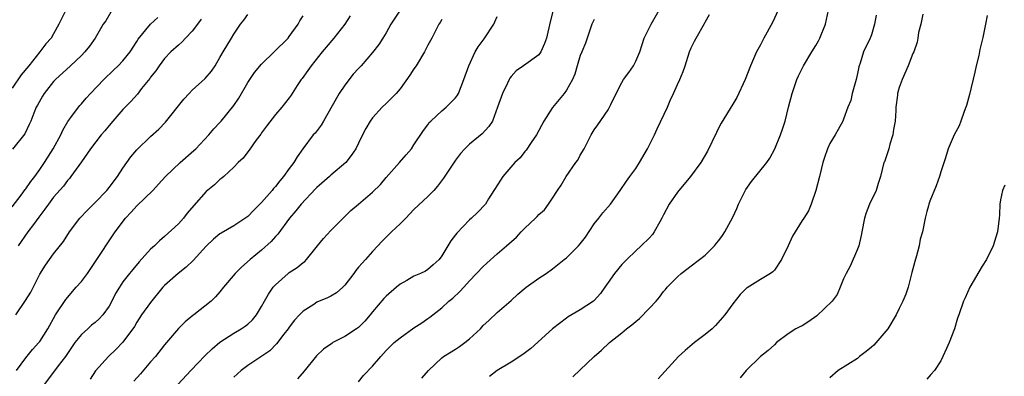
# Model space of a CAD drawing. Units: inches. Extents: x 2586000 to 2589000, y 1524000 to 1527000.
# Drawn here: x 2587400 to 2587542, y 1524078 to 1524130 of the extents above; entities that cross this region are included whole.
import ezdxf

# ---------------------------------------------------------------- set-up
doc = ezdxf.new("R2010")
doc.units = ezdxf.units.IN
doc.header["$MEASUREMENT"] = 0
doc.layers.add('LD25861524_2ft', color=83, linetype='Continuous')

msp = doc.modelspace()

# ---------------------------------------------------------------- linework, layer by layer
at = {"layer": 'LD25861524_2ft'}
for points, elevation in [([(2587406.77, 1524131), (2587405.77, 1524129), (2587405, 1524127.59), (2587404.65, 1524127), (2587403.86, 1524126.14), (2587403.01, 1524125), (2587401.4, 1524123), (2587400.31, 1524121.69), (2587399, 1524119.77)], 8036), ([(2587413.27, 1524130.73), (2587412.51, 1524129.49), (2587412.17, 1524129), (2587411, 1524127), (2587410.16, 1524125.84), (2587409.51, 1524125), (2587409, 1524124.47), (2587407.44, 1524123), (2587405.27, 1524121), (2587405, 1524120.71), (2587403.61, 1524119), (2587403.38, 1524118.62), (2587402.69, 1524117.31), (2587402.5, 1524117), (2587402.15, 1524116.15), (2587401.72, 1524115), (2587401.49, 1524114.51), (2587400.82, 1524113.18), (2587399.07, 1524110.93)], 8034), ([(2587455, 1524131), (2587453.67, 1524129), (2587453, 1524127.77), (2587452.5, 1524127), (2587451.93, 1524126.07), (2587451, 1524124.92), (2587449.36, 1524123), (2587449, 1524122.62), (2587448.24, 1524121.76), (2587447, 1524120.21), (2587446.18, 1524119), (2587445.2, 1524117.2), (2587443.96, 1524115), (2587443.6, 1524114.4), (2587442.72, 1524113.28), (2587442.47, 1524113), (2587440.95, 1524111), (2587440.15, 1524109.85), (2587439.64, 1524109), (2587439, 1524108.14), (2587438.18, 1524107), (2587437.62, 1524106.38), (2587437, 1524105.57), (2587436.73, 1524105.27), (2587436.53, 1524105), (2587435, 1524103.23), (2587433.87, 1524102.13), (2587433, 1524101.22), (2587431, 1524099.88), (2587429.17, 1524098.83), (2587429, 1524098.71), (2587428.07, 1524097.93), (2587427, 1524096.95), (2587425.13, 1524094.87), (2587424.11, 1524093.89), (2587422.98, 1524093), (2587421, 1524091.25), (2587420.77, 1524091), (2587419, 1524088.8), (2587417.7, 1524087), (2587417, 1524085.95), (2587416.65, 1524085.35), (2587415, 1524083.09), (2587413.99, 1524082.01), (2587412.91, 1524081), (2587411.06, 1524078.94), (2587410.26, 1524077.74)], 8022), ([(2587477.08, 1524131), (2587476.65, 1524129.35), (2587476.14, 1524127), (2587475.81, 1524126.19), (2587475.29, 1524125), (2587475, 1524124.58), (2587472.81, 1524123), (2587471.74, 1524122.26), (2587471, 1524121.43), (2587470.82, 1524121.18), (2587470.72, 1524121), (2587470.47, 1524120.47), (2587469.75, 1524119), (2587469.06, 1524117), (2587468.31, 1524115), (2587467.79, 1524114.21), (2587466.84, 1524113.16), (2587465, 1524111.67), (2587464.33, 1524111), (2587463.7, 1524110.3), (2587463, 1524109.35), (2587461.25, 1524106.75), (2587460.38, 1524105.62), (2587459.84, 1524105), (2587459, 1524104.13), (2587457, 1524102.21), (2587455.81, 1524101), (2587455, 1524100.15), (2587453.75, 1524099), (2587453.39, 1524098.61), (2587452.38, 1524097.62), (2587451.8, 1524097), (2587451, 1524096.15), (2587449.99, 1524095), (2587449.5, 1524094.5), (2587449, 1524093.88), (2587448.59, 1524093.41), (2587448.31, 1524093), (2587447, 1524091.31), (2587446.71, 1524091), (2587445.82, 1524090.18), (2587445, 1524089.71), (2587444.53, 1524089.47), (2587443, 1524088.84), (2587442.53, 1524088.53), (2587441, 1524087.57), (2587440.46, 1524087), (2587439.77, 1524086.23), (2587439, 1524085.24), (2587438.83, 1524085), (2587438.21, 1524084.21), (2587437.17, 1524082.83), (2587436.19, 1524081.81), (2587433, 1524079.68), (2587432.08, 1524079), (2587431, 1524078.04)], 8016), ([(2587449, 1524077.35), (2587449.72, 1524078.28), (2587451, 1524079.61), (2587452.21, 1524081), (2587453, 1524081.86), (2587453.56, 1524082.44), (2587454.15, 1524083), (2587455, 1524083.72), (2587457, 1524085.12), (2587458.13, 1524085.87), (2587459, 1524086.5), (2587459.3, 1524086.7), (2587461, 1524088.03), (2587462.04, 1524089), (2587462.59, 1524089.41), (2587463.63, 1524090.37), (2587464.17, 1524091), (2587465, 1524091.93), (2587467, 1524094.01), (2587467.53, 1524094.47), (2587469, 1524095.82), (2587470.33, 1524097), (2587471.77, 1524098.23), (2587472.46, 1524099), (2587473, 1524099.56), (2587474.55, 1524101), (2587474.76, 1524101.24), (2587475, 1524101.53), (2587475.83, 1524102.17), (2587476.39, 1524103), (2587477, 1524103.87), (2587477.69, 1524105), (2587478.23, 1524105.77), (2587478.96, 1524107), (2587480.37, 1524109), (2587480.62, 1524109.38), (2587481, 1524110.08), (2587481.55, 1524111), (2587482.57, 1524113), (2587483, 1524113.74), (2587483.55, 1524114.45), (2587485, 1524116.61), (2587485.22, 1524117), (2587485.38, 1524117.38), (2587486.18, 1524119), (2587487, 1524120.58), (2587487.25, 1524121), (2587487.99, 1524122.01), (2587488.66, 1524123), (2587489, 1524123.64), (2587489.58, 1524125), (2587489.94, 1524126.06), (2587490.23, 1524127), (2587491.2, 1524129), (2587492.38, 1524131)], 8012), ([(2587509.55, 1524131), (2587508.74, 1524129.26), (2587507.46, 1524127), (2587507, 1524126.01), (2587506.44, 1524125), (2587505.56, 1524123), (2587504.77, 1524121), (2587503.6, 1524118.4), (2587503, 1524117.45), (2587501.32, 1524114.68), (2587501, 1524114.09), (2587500.64, 1524113.36), (2587499.33, 1524110.67), (2587498.37, 1524109), (2587496.91, 1524107), (2587495, 1524104.74), (2587493.8, 1524103), (2587493, 1524101.47), (2587492.77, 1524101), (2587492.46, 1524100.46), (2587491.67, 1524099), (2587491.4, 1524098.6), (2587491, 1524098.15), (2587489.8, 1524097), (2587489, 1524096.26), (2587487.7, 1524095), (2587487, 1524094.27), (2587485.92, 1524093), (2587485, 1524091.7), (2587484.54, 1524091), (2587483.89, 1524090.11), (2587483, 1524089.09), (2587482.9, 1524089), (2587481, 1524087.75), (2587479.26, 1524086.74), (2587479, 1524086.55), (2587477, 1524085.02), (2587473.86, 1524082.14), (2587472.7, 1524081.3), (2587471, 1524080.19), (2587468.99, 1524079), (2587467.91, 1524078.09)], 8008), ([(2587479.94, 1524078.06), (2587483, 1524081), (2587484.08, 1524081.92), (2587485.22, 1524083), (2587487, 1524084.42), (2587487.66, 1524085), (2587488.42, 1524085.58), (2587489, 1524086.08), (2587489.52, 1524086.48), (2587491, 1524087.96), (2587491.95, 1524089), (2587492.42, 1524089.57), (2587493, 1524090.37), (2587493.31, 1524090.69), (2587493.55, 1524091), (2587495, 1524092.5), (2587495.57, 1524093), (2587496.38, 1524093.62), (2587497, 1524094.08), (2587499, 1524095.66), (2587500.37, 1524097), (2587500.64, 1524097.36), (2587501, 1524097.74), (2587501.53, 1524098.47), (2587501.87, 1524099), (2587503, 1524101.12), (2587503.6, 1524102.4), (2587503.84, 1524103), (2587504.88, 1524105.12), (2587505.7, 1524106.3), (2587507.9, 1524109), (2587508.34, 1524109.66), (2587509.05, 1524111), (2587509.89, 1524113), (2587510.18, 1524113.82), (2587510.58, 1524115), (2587511.04, 1524117), (2587511.55, 1524119), (2587512.25, 1524121), (2587512.46, 1524121.54), (2587513.19, 1524123), (2587514.42, 1524125), (2587515, 1524125.9), (2587515.39, 1524126.61), (2587515.58, 1524127), (2587516.37, 1524129), (2587516.8, 1524131)], 8006), ([(2587399, 1524102.64), (2587400.3, 1524104.3), (2587400.9, 1524105.1), (2587401, 1524105.21), (2587401.73, 1524106.27), (2587402.28, 1524107), (2587403, 1524108.01), (2587403.66, 1524109), (2587404.93, 1524111), (2587406.06, 1524113), (2587406.33, 1524113.67), (2587407.07, 1524114.93), (2587407.5, 1524115.5), (2587408.58, 1524117), (2587408.76, 1524117.24), (2587409, 1524117.5), (2587409.68, 1524118.32), (2587410.31, 1524119), (2587412.23, 1524121), (2587413.63, 1524122.37), (2587414.3, 1524123), (2587415, 1524123.71), (2587416.04, 1524125), (2587417, 1524126.48), (2587417.19, 1524126.81), (2587418.99, 1524129.01), (2587420.02, 1524129.98)], 8032), ([(2587399.54, 1524087), (2587400.93, 1524089.07), (2587401.69, 1524090.31), (2587403, 1524092.91), (2587403.83, 1524094.17), (2587405, 1524095.81), (2587406.41, 1524097.59), (2587407.29, 1524099), (2587408.8, 1524101), (2587409.87, 1524102.13), (2587411, 1524103.25), (2587412.67, 1524105), (2587413, 1524105.41), (2587414.22, 1524107), (2587415, 1524108.18), (2587416.16, 1524109.84), (2587417, 1524110.86), (2587419, 1524112.78), (2587420.17, 1524113.83), (2587421.15, 1524114.85), (2587423.81, 1524118.19), (2587424.56, 1524119), (2587425, 1524119.45), (2587426.86, 1524121.14), (2587427.78, 1524122.22), (2587428.29, 1524123), (2587429, 1524124.17), (2587429.47, 1524125), (2587430.66, 1524127), (2587431, 1524127.55), (2587431.98, 1524129), (2587432.43, 1524129.57), (2587433, 1524130.41)], 8028), ([(2587399.66, 1524079), (2587401, 1524080.82), (2587401.97, 1524082.03), (2587402.88, 1524083), (2587403, 1524083.16), (2587404.16, 1524085), (2587405.29, 1524087), (2587406.76, 1524089.24), (2587408.27, 1524091), (2587409, 1524091.82), (2587409.88, 1524093), (2587411.24, 1524095), (2587411.72, 1524095.72), (2587413, 1524097.72), (2587413.87, 1524099), (2587415.36, 1524101), (2587416.17, 1524101.83), (2587417, 1524102.76), (2587419.32, 1524105), (2587420.14, 1524105.87), (2587421.15, 1524107), (2587423.27, 1524109), (2587425.25, 1524110.75), (2587425.5, 1524111), (2587427.41, 1524113), (2587428.12, 1524113.88), (2587429, 1524114.79), (2587429.18, 1524115), (2587431, 1524117.24), (2587431.7, 1524118.3), (2587433, 1524120.56), (2587434, 1524122), (2587435, 1524123.23), (2587436.84, 1524125), (2587438.84, 1524127), (2587439, 1524127.2), (2587440.29, 1524129), (2587440.54, 1524129.46), (2587441, 1524130.22)], 8026), ([(2587426.28, 1524129.72), (2587425.76, 1524129), (2587425, 1524128), (2587424.03, 1524127), (2587423.56, 1524126.44), (2587423, 1524125.98), (2587421.92, 1524125), (2587421, 1524124.02), (2587420.23, 1524123), (2587419.74, 1524122.26), (2587419, 1524121.34), (2587418.87, 1524121.13), (2587417.7, 1524119.7), (2587417.09, 1524118.91), (2587416.16, 1524117.84), (2587415, 1524116.67), (2587413.53, 1524115), (2587413, 1524114.37), (2587412.4, 1524113.6), (2587411.87, 1524113), (2587410.34, 1524111), (2587409, 1524109.14), (2587407.5, 1524107), (2587407.28, 1524106.72), (2587407, 1524106.41), (2587406.41, 1524105.59), (2587405, 1524104), (2587404.24, 1524103), (2587403.73, 1524102.27), (2587403, 1524101.34), (2587402.87, 1524101.13), (2587402.08, 1524100.08), (2587401.3, 1524099), (2587399.9, 1524097)], 8030), ([(2587447.8, 1524130.2), (2587447.01, 1524129), (2587445.42, 1524127), (2587444.33, 1524125.67), (2587443.76, 1524125), (2587442.17, 1524123), (2587441.7, 1524122.3), (2587440.84, 1524121.16), (2587440.71, 1524121), (2587440.14, 1524120.14), (2587439.42, 1524119), (2587439.27, 1524118.73), (2587439, 1524118.34), (2587437.95, 1524117), (2587437, 1524115.95), (2587435.71, 1524114.29), (2587435, 1524113.29), (2587434.89, 1524113.11), (2587434.2, 1524112.2), (2587433.2, 1524110.8), (2587433, 1524110.57), (2587432.33, 1524109.67), (2587431.63, 1524109), (2587431, 1524108.35), (2587429.56, 1524107), (2587429.26, 1524106.74), (2587429, 1524106.56), (2587428.19, 1524105.81), (2587427, 1524104.82), (2587425.21, 1524102.79), (2587424.29, 1524101.71), (2587423.73, 1524101), (2587423, 1524100.16), (2587421, 1524098.31), (2587420.28, 1524097.72), (2587419.57, 1524097), (2587419, 1524096.48), (2587417.34, 1524094.66), (2587416.42, 1524093.58), (2587415.93, 1524093), (2587415, 1524091.77), (2587414.48, 1524091), (2587413.92, 1524090.08), (2587413.4, 1524089), (2587413, 1524088.29), (2587412.11, 1524087), (2587411.57, 1524086.43), (2587411, 1524085.93), (2587410.48, 1524085.52), (2587409.93, 1524085), (2587409, 1524084.17), (2587408.08, 1524083), (2587406.69, 1524081), (2587405.66, 1524079.66), (2587403.68, 1524077)], 8024), ([(2587461, 1524129.66), (2587460.77, 1524129.23), (2587460.6, 1524129), (2587459.57, 1524127), (2587459, 1524125.96), (2587458.53, 1524125), (2587457.3, 1524123), (2587457, 1524122.57), (2587456.38, 1524121.62), (2587455, 1524119.65), (2587454.44, 1524119), (2587453, 1524117.55), (2587452.4, 1524117), (2587451, 1524115.47), (2587450.66, 1524115), (2587450.06, 1524113.94), (2587449.56, 1524113), (2587449, 1524111.8), (2587448.6, 1524111), (2587447.95, 1524110.05), (2587447.14, 1524109), (2587445, 1524107.17), (2587444.82, 1524107), (2587443, 1524105.4), (2587442.8, 1524105.2), (2587440.71, 1524103), (2587439.96, 1524102.04), (2587439.03, 1524101), (2587437.34, 1524098.66), (2587437, 1524098.32), (2587436.4, 1524097.6), (2587435, 1524096.35), (2587433.36, 1524095), (2587432.11, 1524093.89), (2587431.19, 1524093), (2587429.52, 1524091), (2587429, 1524090.34), (2587428.38, 1524089.62), (2587427.71, 1524089), (2587425.22, 1524087), (2587425.09, 1524086.91), (2587424, 1524086), (2587423, 1524085.04), (2587421, 1524082.7), (2587419.7, 1524081), (2587419, 1524080.21), (2587417.52, 1524078.48), (2587416.56, 1524077.44)], 8020), ([(2587422.99, 1524077), (2587424.82, 1524079), (2587426.86, 1524081.14), (2587427.88, 1524082.12), (2587429, 1524083.05), (2587431, 1524084.35), (2587432.08, 1524085), (2587432.62, 1524085.38), (2587433, 1524085.68), (2587433.68, 1524086.32), (2587434.25, 1524087), (2587435, 1524088.21), (2587435.45, 1524089), (2587435.99, 1524090.01), (2587436.7, 1524091), (2587437, 1524091.34), (2587438.84, 1524093), (2587439, 1524093.12), (2587440.14, 1524093.86), (2587441, 1524094.57), (2587441.27, 1524094.73), (2587441.51, 1524095), (2587443.08, 1524097), (2587443.94, 1524098.06), (2587445, 1524099.22), (2587447.9, 1524102.1), (2587449, 1524103.01), (2587451, 1524104.73), (2587452.15, 1524105.85), (2587453, 1524106.84), (2587454.93, 1524109), (2587455.86, 1524110.14), (2587456.62, 1524111), (2587457, 1524111.55), (2587458.36, 1524113.64), (2587459, 1524114.48), (2587459.2, 1524114.8), (2587459.41, 1524115), (2587461, 1524116.46), (2587461.66, 1524117), (2587463, 1524118.35), (2587463.27, 1524118.73), (2587463.42, 1524119), (2587464.2, 1524121), (2587464.92, 1524123), (2587465.83, 1524125), (2587466.28, 1524125.72), (2587467.11, 1524126.89), (2587468.5, 1524129), (2587468.66, 1524129.34), (2587469, 1524130.13)], 8018), ([(2587483, 1524129.67), (2587482.67, 1524129), (2587481.97, 1524127), (2587481.73, 1524126.27), (2587481.21, 1524125), (2587481, 1524124.45), (2587480.55, 1524123), (2587480.2, 1524121.8), (2587479.85, 1524121), (2587479, 1524119.45), (2587478.69, 1524119), (2587477, 1524116.95), (2587475.75, 1524115), (2587474.68, 1524113), (2587473.91, 1524111.9), (2587473.18, 1524110.82), (2587473, 1524110.62), (2587472.3, 1524109.7), (2587471.57, 1524109), (2587469.82, 1524107), (2587468.72, 1524105.28), (2587468.53, 1524105), (2587467.77, 1524103.77), (2587467.33, 1524103), (2587466.18, 1524101.82), (2587465.32, 1524101), (2587465, 1524100.73), (2587463.18, 1524098.82), (2587463, 1524098.56), (2587462.3, 1524097.7), (2587461.89, 1524097), (2587461, 1524095.52), (2587460.64, 1524095), (2587459.78, 1524094.22), (2587459, 1524093.57), (2587458.65, 1524093.35), (2587457.94, 1524093), (2587457, 1524092.59), (2587455.99, 1524091.99), (2587455, 1524091.44), (2587454.46, 1524091), (2587453, 1524089.73), (2587452.64, 1524089.36), (2587451, 1524087.43), (2587450.67, 1524087), (2587449.89, 1524086.11), (2587449, 1524085.2), (2587448.72, 1524085), (2587447, 1524083.88), (2587445.31, 1524083), (2587445.12, 1524082.88), (2587443.94, 1524082.06), (2587442.92, 1524081.08), (2587441.13, 1524078.87), (2587440.2, 1524077.8)], 8014), ([(2587458.13, 1524077.88), (2587459.1, 1524079), (2587461, 1524080.79), (2587461.25, 1524081), (2587463, 1524082.06), (2587463.56, 1524082.44), (2587464.32, 1524083), (2587465, 1524083.54), (2587466.58, 1524085), (2587467, 1524085.47), (2587467.8, 1524086.2), (2587469, 1524087.35), (2587471, 1524089.1), (2587472, 1524090), (2587473.17, 1524091), (2587475, 1524092.31), (2587476.06, 1524093), (2587477, 1524093.67), (2587478.67, 1524095), (2587479, 1524095.23), (2587480.75, 1524097), (2587481, 1524097.29), (2587481.77, 1524098.23), (2587483, 1524100.17), (2587483.67, 1524101), (2587484.25, 1524101.75), (2587485.36, 1524103), (2587486.77, 1524105), (2587487.66, 1524106.34), (2587488.14, 1524107), (2587489, 1524108.15), (2587489.56, 1524109), (2587490.71, 1524111), (2587491.71, 1524113), (2587492.1, 1524113.9), (2587493.56, 1524117), (2587493.98, 1524117.98), (2587494.45, 1524119), (2587495, 1524120.29), (2587495.35, 1524121), (2587495.84, 1524122.16), (2587496.12, 1524123), (2587496.75, 1524125), (2587497, 1524125.6), (2587497.46, 1524126.54), (2587497.7, 1524127), (2587498.9, 1524129.1), (2587499, 1524129.31), (2587499.62, 1524130.38)], 8010), ([(2587523.68, 1524130.32), (2587523.47, 1524129), (2587523, 1524127.45), (2587522.84, 1524127), (2587521.87, 1524125), (2587521.36, 1524123.36), (2587521.22, 1524123), (2587521.17, 1524122.83), (2587521, 1524121.86), (2587520.81, 1524121), (2587520.24, 1524119), (2587520.02, 1524117.98), (2587519.6, 1524117), (2587519, 1524115.29), (2587518.87, 1524115), (2587518.21, 1524113.79), (2587517.76, 1524113), (2587517, 1524111.78), (2587516.67, 1524111), (2587516.25, 1524109.75), (2587515.99, 1524109), (2587515.51, 1524107), (2587515, 1524105), (2587514.3, 1524103), (2587513.94, 1524102.06), (2587513.26, 1524101), (2587513, 1524100.62), (2587511.62, 1524098.38), (2587511, 1524096.97), (2587510.05, 1524095), (2587509, 1524093.46), (2587508.76, 1524093.24), (2587508.42, 1524093), (2587507, 1524092.13), (2587505.08, 1524090.92), (2587505, 1524090.85), (2587504.06, 1524089.94), (2587503, 1524088.62), (2587501.83, 1524087), (2587500.51, 1524085.49), (2587500.02, 1524085), (2587499, 1524084.17), (2587497.48, 1524083), (2587496.11, 1524081.89), (2587495.17, 1524081), (2587492.22, 1524077.78)], 8004), ([(2587530.42, 1524130.42), (2587530.12, 1524129), (2587529.8, 1524127.8), (2587529.72, 1524127), (2587529.62, 1524126.38), (2587529.11, 1524125), (2587529, 1524124.78), (2587528.31, 1524123), (2587527.42, 1524121), (2587527, 1524119.83), (2587526.77, 1524119), (2587526.75, 1524118.75), (2587526.52, 1524117), (2587526.54, 1524116.54), (2587526.42, 1524115), (2587526.21, 1524113.79), (2587526.11, 1524113), (2587525.68, 1524111.68), (2587525.51, 1524111), (2587524.88, 1524109.12), (2587524.82, 1524109), (2587524.3, 1524107), (2587524, 1524106), (2587523.67, 1524105), (2587522.73, 1524103), (2587522.24, 1524101.76), (2587521.99, 1524101), (2587521.62, 1524099), (2587521.54, 1524098.46), (2587521.2, 1524097), (2587521, 1524096.49), (2587519.95, 1524094.05), (2587519.34, 1524093), (2587519, 1524092.23), (2587518.52, 1524091), (2587518.06, 1524089.94), (2587517.33, 1524089), (2587515.12, 1524086.88), (2587513.96, 1524086.04), (2587513, 1524085.44), (2587512.69, 1524085.31), (2587512.1, 1524085), (2587511, 1524084.29), (2587509.33, 1524083), (2587509, 1524082.71), (2587508.12, 1524081.88), (2587507, 1524081), (2587504.92, 1524079), (2587504.06, 1524077.94)], 8002), ([(2587539.73, 1524130.27), (2587539.49, 1524129), (2587539.09, 1524127.09), (2587538.66, 1524125.34), (2587538.49, 1524124.49), (2587538.14, 1524123), (2587537.94, 1524122.06), (2587537.17, 1524118.83), (2587536.73, 1524117.27), (2587536.65, 1524117), (2587536.41, 1524116.41), (2587535.93, 1524115), (2587535.68, 1524114.32), (2587534.94, 1524113), (2587534.06, 1524111), (2587533.69, 1524109.69), (2587533, 1524107.67), (2587532.81, 1524107), (2587532.33, 1524105.67), (2587531.44, 1524103.44), (2587531.29, 1524103), (2587531.24, 1524102.76), (2587531, 1524101.95), (2587530.81, 1524101.19), (2587530.74, 1524101), (2587530.36, 1524099), (2587530.06, 1524097.94), (2587529.92, 1524097), (2587529.53, 1524095.53), (2587529.28, 1524094.72), (2587528.86, 1524093.14), (2587528.74, 1524092.74), (2587528.3, 1524091), (2587527.99, 1524090.01), (2587527.55, 1524089), (2587527, 1524087.93), (2587526.57, 1524087), (2587525.38, 1524085), (2587523.34, 1524082.66), (2587523, 1524082.35), (2587522.26, 1524081.74), (2587521.28, 1524081), (2587521, 1524080.73), (2587518.2, 1524079), (2587517, 1524077.93)], 8000), ([(2587542.26, 1524105.74), (2587541.92, 1524105), (2587541.64, 1524103.64), (2587541.53, 1524103), (2587541.47, 1524101.47), (2587541.44, 1524101), (2587541.19, 1524099), (2587541.16, 1524098.84), (2587540.58, 1524097), (2587539.6, 1524095), (2587539, 1524094.05), (2587537.22, 1524091), (2587536.54, 1524089.46), (2587536.27, 1524089), (2587535.62, 1524087), (2587535.44, 1524086.56), (2587534.99, 1524085), (2587534.23, 1524083), (2587533.83, 1524082.17), (2587533.33, 1524081), (2587533, 1524080.37), (2587532.13, 1524079), (2587531.58, 1524078.42), (2587531, 1524077.73)], 7998)]:
    msp.add_lwpolyline(points, dxfattribs=dict(at, elevation=elevation))

doc.saveas('drawing.dxf')
